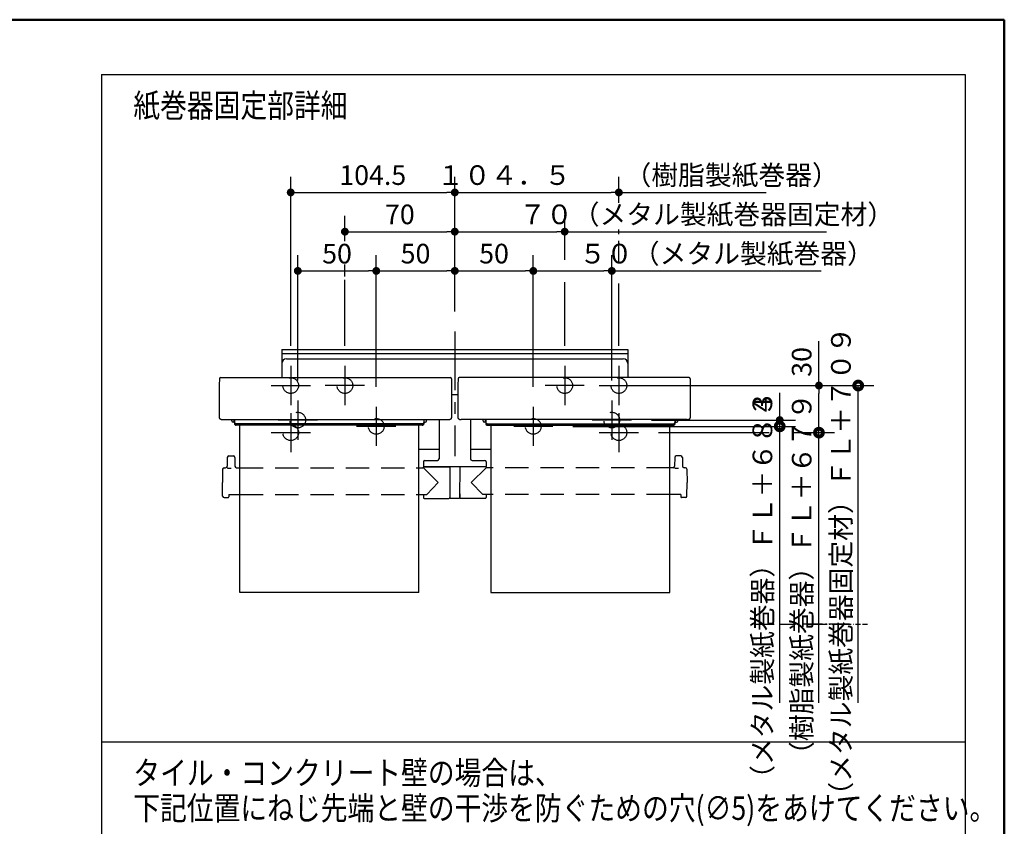
# Model space of a CAD drawing. Units: millimetres. Extents: x -395 to -2, y 7 to 287.
# Drawn here: x -135 to -10, y 184 to 287 of the extents above; entities that cross this region are included whole.
import ezdxf

# ---------------------------------------------------------------- set-up
doc = ezdxf.new("R2010")
doc.units = ezdxf.units.MM
doc.linetypes.add('CENTER', pattern=[12, 7.5, -1.5, 1.5, -1.5])
doc.linetypes.add('DASHED', pattern=[4.5, 3, -1.5])
doc.layers.add('AV', color=7, linetype='Continuous')
doc.styles.get("Standard").update_dxf_attribs({"font": 'ROMANS', "bigfont": 'BIGFONT'})
doc.dimstyles.new('ISO-25', dxfattribs={"dimtxt": 2.5, "dimasz": 2.5, "dimexe": 1.25, "dimexo": 0.625, "dimtad": 1, "dimtxsty": 'Standard', "dimcen": 2.5, "dimadec": 0, "dimazin": 0, "dimtfac": 1, "dimtmove": 0, "dimatfit": 3, "dimfxl": 1, "dimarcsym": 0})

# ---------------------------------------------------------------- blocks, each defined once
blk = doc.blocks.new('VIS-UWL-02-10021')
at = {"color": 0, "linetype": 'CENTER'}
for p, q in [((-80, 247.3), (-80, 231.42)), ((-100.9, 242.9), (-100.9, 237.9)), ((-94, 242.9), (-94, 237.9)), ((-66, 242.9), (-66, 237.9)), ((-59.1, 242.9), (-59.1, 237.9)), ((-103.4, 240.4), (-98.4, 240.4)), ((-91.5, 240.4), (-96.5, 240.4)), ((-63.5, 240.4), (-68.5, 240.4)), ((-61.6, 240.4), (-56.6, 240.4)), ((-100, 238.5), (-100, 233.5)), ((-60, 238.5), (-60, 233.5)), ((-90, 237.7), (-90, 232.7)), ((-70, 237.7), (-70, 232.7)), ((-97.5, 236), (-102.5, 236)), ((-100.9, 236.9), (-100.9, 231.9)), ((-57.5, 236), (-62.5, 236)), ((-59.1, 236.9), (-59.1, 231.9)), ((-87.5, 235.2), (-92.5, 235.2)), ((-67.5, 235.2), (-72.5, 235.2)), ((-103.4, 234.4), (-98.4, 234.4)), ((-61.6, 234.4), (-56.6, 234.4))]:
    blk.add_line(p, q, dxfattribs=at)
at = {"color": 0, "linetype": 'Continuous'}
for p, q in [((-102.05, 245), (-102.05, 241.42)), ((-102.05, 245), (-57.95, 245)), ((-57.95, 245), (-57.95, 241.42)), ((-102.05, 244.5), (-57.95, 244.5)), ((-101.45, 243.8), (-58.55, 243.8)), ((-109.99, 241.27), (-110, 240.47)), ((-109.84, 241.42), (-80.56, 241.42)), ((-80.41, 241.27), (-80.4, 240.47)), ((-79.59, 241.27), (-79.6, 240.47)), ((-50.16, 241.42), (-79.44, 241.42)), ((-50.01, 241.27), (-50, 240.47)), ((-110, 240.47), (-110, 236.3)), ((-80.4, 240.47), (-80.4, 236.3)), ((-79.6, 240.47), (-79.6, 236.3)), ((-50, 240.47), (-50, 236.3)), ((-80.4, 239.26), (-79.6, 239.26)), ((-110, 236.3), (-110, 236.28)), ((-110, 236.28), (-109.99, 236.26)), ((-109.99, 236.26), (-109.98, 236.24)), ((-109.98, 236.24), (-109.97, 236.22)), ((-109.97, 236.22), (-109.96, 236.2)), ((-109.96, 236.2), (-109.93, 236.17)), ((-109.93, 236.17), (-109.91, 236.15)), ((-109.91, 236.15), (-109.88, 236.14)), ((-109.88, 236.14), (-109.85, 236.12)), ((-109.85, 236.12), (-109.82, 236.1)), ((-109.82, 236.1), (-109.78, 236.09)), ((-109.78, 236.09), (-109.75, 236.08)), ((-109.75, 236.08), (-109.71, 236.08)), ((-109.71, 236.08), (-109.67, 236.07)), ((-109.67, 236.07), (-109.64, 236.07)), ((-109.64, 236.07), (-109.6, 236.07)), ((-109.6, 236.07), (-80.8, 236.07)), ((-108.4, 235.89), (-108.4, 236.07)), ((-108.1, 235.8), (-108.1, 236.07)), ((-108.05, 235.8), (-108.1, 235.8)), ((-108.05, 236.07), (-108.05, 235.5)), ((-83.95, 236.07), (-83.95, 235.5)), ((-83.9, 235.8), (-83.95, 235.8)), ((-83.9, 235.8), (-83.9, 236.07)), ((-83.6, 235.89), (-83.6, 236.07)), ((-82, 236.07), (-82, 231.07)), ((-80.8, 236.07), (-80.76, 236.07)), ((-80.76, 236.07), (-80.73, 236.07)), ((-80.73, 236.07), (-80.69, 236.08)), ((-80.69, 236.08), (-80.65, 236.08)), ((-80.65, 236.08), (-80.62, 236.09)), ((-80.62, 236.09), (-80.58, 236.1)), ((-80.58, 236.1), (-80.55, 236.12)), ((-80.55, 236.12), (-80.52, 236.14)), ((-80.52, 236.14), (-80.49, 236.15)), ((-80.49, 236.15), (-80.47, 236.17)), ((-80.47, 236.17), (-80.44, 236.2)), ((-80.44, 236.2), (-80.43, 236.22)), ((-80.43, 236.22), (-80.42, 236.24)), ((-80.42, 236.24), (-80.41, 236.26)), ((-80.41, 236.26), (-80.4, 236.28)), ((-80.4, 236.28), (-80.4, 236.3)), ((-79.6, 236.3), (-79.6, 236.28)), ((-79.6, 236.28), (-79.59, 236.26)), ((-79.59, 236.26), (-79.58, 236.24)), ((-79.58, 236.24), (-79.57, 236.22)), ((-79.57, 236.22), (-79.56, 236.2)), ((-79.56, 236.2), (-79.53, 236.17)), ((-79.53, 236.17), (-79.51, 236.15)), ((-79.51, 236.15), (-79.48, 236.14)), ((-79.48, 236.14), (-79.45, 236.12)), ((-79.45, 236.12), (-79.42, 236.1)), ((-79.42, 236.1), (-79.38, 236.09)), ((-79.38, 236.09), (-79.35, 236.08)), ((-79.35, 236.08), (-79.31, 236.08)), ((-79.31, 236.08), (-79.27, 236.07)), ((-79.27, 236.07), (-79.24, 236.07)), ((-79.24, 236.07), (-79.2, 236.07)), ((-50.4, 236.07), (-79.2, 236.07)), ((-78, 236.07), (-78, 231.07)), ((-76.4, 235.89), (-76.4, 236.07)), ((-76.1, 235.8), (-76.1, 236.07)), ((-76.1, 235.8), (-76.05, 235.8)), ((-76.05, 236.07), (-76.05, 235.5)), ((-51.95, 236.07), (-51.95, 235.5)), ((-51.95, 235.8), (-51.9, 235.8)), ((-51.9, 235.8), (-51.9, 236.07)), ((-51.6, 235.89), (-51.6, 236.07)), ((-50.4, 236.07), (-50.36, 236.07)), ((-50.36, 236.07), (-50.33, 236.07)), ((-50.33, 236.07), (-50.29, 236.08)), ((-50.29, 236.08), (-50.25, 236.08)), ((-50.25, 236.08), (-50.22, 236.09)), ((-50.22, 236.09), (-50.18, 236.1)), ((-50.18, 236.1), (-50.15, 236.12)), ((-50.15, 236.12), (-50.12, 236.14)), ((-50.12, 236.14), (-50.09, 236.15)), ((-50.09, 236.15), (-50.07, 236.17)), ((-50.07, 236.17), (-50.04, 236.2)), ((-50.04, 236.2), (-50.03, 236.22)), ((-50.03, 236.22), (-50.02, 236.24)), ((-50.02, 236.24), (-50.01, 236.26)), ((-50.01, 236.26), (-50, 236.28)), ((-50, 236.28), (-50, 236.3)), ((-108.05, 235.73), (-108.24, 235.73)), ((-108.05, 235.68), (-108.05, 235.66)), ((-108.05, 235.66), (-108.04, 235.63)), ((-108.05, 235.5), (-108.05, 235.48)), ((-108.05, 235.48), (-108.04, 235.45)), ((-108.04, 235.63), (-108.02, 235.6)), ((-108.04, 235.45), (-108.02, 235.42)), ((-108.02, 235.6), (-107.99, 235.58)), ((-108.02, 235.42), (-107.99, 235.4)), ((-107.99, 235.58), (-107.96, 235.56)), ((-107.99, 235.4), (-107.96, 235.38)), ((-107.96, 235.56), (-107.92, 235.55)), ((-107.96, 235.38), (-107.92, 235.37)), ((-107.92, 235.55), (-107.89, 235.54)), ((-107.92, 235.37), (-107.89, 235.36)), ((-107.89, 235.54), (-107.85, 235.54)), ((-107.89, 235.36), (-107.85, 235.36)), ((-84.15, 235.54), (-107.85, 235.54)), ((-84.15, 235.36), (-107.85, 235.36)), ((-107.4, 214.03), (-107.4, 235.36)), ((-84.6, 214.03), (-84.6, 235.36)), ((-84.15, 235.54), (-84.11, 235.54)), ((-84.15, 235.36), (-84.11, 235.36)), ((-84.11, 235.54), (-84.08, 235.55)), ((-84.11, 235.36), (-84.08, 235.37)), ((-84.08, 235.55), (-84.04, 235.56)), ((-84.08, 235.37), (-84.04, 235.38)), ((-84.04, 235.56), (-84.01, 235.58)), ((-84.04, 235.38), (-84.01, 235.4)), ((-84.01, 235.58), (-83.98, 235.6)), ((-84.01, 235.4), (-83.98, 235.42)), ((-83.98, 235.6), (-83.96, 235.63)), ((-83.98, 235.42), (-83.96, 235.45)), ((-83.96, 235.63), (-83.95, 235.66)), ((-83.96, 235.45), (-83.95, 235.48)), ((-83.95, 235.73), (-83.76, 235.73)), ((-83.95, 235.66), (-83.95, 235.68)), ((-83.95, 235.48), (-83.95, 235.5)), ((-76.05, 235.73), (-76.24, 235.73)), ((-76.05, 235.68), (-76.05, 235.66)), ((-76.05, 235.66), (-76.04, 235.63)), ((-76.05, 235.5), (-76.05, 235.48)), ((-76.05, 235.48), (-76.04, 235.45)), ((-76.04, 235.63), (-76.02, 235.6)), ((-76.04, 235.45), (-76.02, 235.42)), ((-76.02, 235.6), (-75.99, 235.58)), ((-76.02, 235.42), (-75.99, 235.4)), ((-75.99, 235.58), (-75.96, 235.56)), ((-75.99, 235.4), (-75.96, 235.38)), ((-75.96, 235.56), (-75.92, 235.55)), ((-75.96, 235.38), (-75.92, 235.37)), ((-75.92, 235.55), (-75.89, 235.54)), ((-75.92, 235.37), (-75.89, 235.36)), ((-75.89, 235.54), (-75.85, 235.54)), ((-75.89, 235.36), (-75.85, 235.36)), ((-75.85, 235.54), (-52.15, 235.54)), ((-75.85, 235.36), (-52.15, 235.36)), ((-75.4, 235.36), (-75.4, 214.03)), ((-52.6, 214.03), (-52.6, 235.36)), ((-52.15, 235.54), (-52.11, 235.54)), ((-52.15, 235.36), (-52.11, 235.36)), ((-52.11, 235.54), (-52.08, 235.55)), ((-52.11, 235.36), (-52.08, 235.37)), ((-52.08, 235.55), (-52.04, 235.56)), ((-52.08, 235.37), (-52.04, 235.38)), ((-52.04, 235.56), (-52.01, 235.58)), ((-52.04, 235.38), (-52.01, 235.4)), ((-52.01, 235.58), (-51.98, 235.6)), ((-52.01, 235.4), (-51.98, 235.42)), ((-51.98, 235.6), (-51.96, 235.63)), ((-51.98, 235.42), (-51.96, 235.45)), ((-51.96, 235.63), (-51.95, 235.66)), ((-51.96, 235.45), (-51.95, 235.48)), ((-51.95, 235.73), (-51.76, 235.73)), ((-51.95, 235.66), (-51.95, 235.68)), ((-51.95, 235.48), (-51.95, 235.5)), ((-84.6, 232.31), (-82, 232.31)), ((-78, 232.31), (-75.4, 232.31)), ((-108.99, 231.23), (-109, 230.13)), ((-108.79, 231.43), (-108.21, 231.43)), ((-108.01, 231.23), (-108, 230.13)), ((-83.8, 230.87), (-82.2, 230.87)), ((-77.8, 230.87), (-76.2, 230.87)), ((-51.99, 231.23), (-52, 230.13)), ((-51.21, 231.43), (-51.79, 231.43)), ((-51.01, 231.23), (-51, 230.13)), ((-109.57, 229.73), (-109.6, 228.03)), ((-109.37, 229.93), (-109.2, 229.93)), ((-109, 229.93), (-109, 229.92)), ((-109, 229.92), (-108.99, 229.92)), ((-108.99, 229.92), (-108.98, 229.91)), ((-108.98, 229.91), (-108.96, 229.9)), ((-108.96, 229.9), (-108.92, 229.89)), ((-108.92, 229.89), (-108.85, 229.88)), ((-108.85, 229.88), (-108.77, 229.87)), ((-108.77, 229.87), (-108.68, 229.87)), ((-108.68, 229.87), (-108.59, 229.86)), ((-108.59, 229.86), (-108.5, 229.86)), ((-107.8, 229.93), (-107.4, 229.93)), ((-84.6, 229.93), (-84.09, 229.93)), ((-84, 230.67), (-84, 230.07)), ((-84, 230.07), (-76, 230.07)), ((-84, 229.93), (-82.1, 228.03)), ((-83.94, 230.03), (-80.65, 230.03)), ((-83.37, 230.07), (-83.37, 230.03)), ((-82.89, 230.07), (-82.89, 230.03)), ((-82.83, 230.07), (-82.83, 230.03)), ((-81.37, 230.07), (-81.37, 230.03)), ((-80.65, 230.07), (-80.62, 226.09)), ((-79.35, 230.07), (-79.38, 226.09)), ((-76.06, 230.03), (-79.35, 230.03)), ((-76, 229.93), (-77.9, 228.03)), ((-77.11, 230.07), (-77.11, 230.03)), ((-76.63, 230.07), (-76.63, 230.03)), ((-76, 230.67), (-76, 230.07)), ((-75.4, 229.93), (-75.91, 229.93)), ((-52.2, 229.93), (-52.6, 229.93)), ((-52, 229.93), (-52, 229.92)), ((-52, 229.92), (-51.99, 229.92)), ((-51.99, 229.92), (-51.98, 229.91)), ((-51.98, 229.91), (-51.96, 229.9)), ((-51.96, 229.9), (-51.92, 229.89)), ((-51.92, 229.89), (-51.85, 229.88)), ((-51.85, 229.88), (-51.77, 229.87)), ((-51.77, 229.87), (-51.68, 229.87)), ((-51.68, 229.87), (-51.59, 229.86)), ((-51.59, 229.86), (-51.5, 229.86)), ((-50.63, 229.93), (-50.8, 229.93)), ((-50.43, 229.73), (-50.4, 228.03)), ((-109.57, 226.32), (-109.6, 228.03)), ((-83.58, 226.52), (-82.1, 228.03)), ((-76.42, 226.52), (-77.9, 228.03)), ((-50.43, 226.32), (-50.4, 228.03)), ((-109.37, 226.13), (-108.9, 226.13)), ((-108.8, 226.52), (-108.8, 226.23)), ((-108.8, 226.52), (-107.4, 226.52)), ((-84.6, 226.52), (-83.58, 226.52)), ((-84, 226.52), (-84, 226.13)), ((-83.9, 226.03), (-80.74, 226.03)), ((-80.64, 226.59), (-80.62, 226.59)), ((-80.64, 226.59), (-80.64, 226.13)), ((-79.44, 226.03), (-80.56, 226.03)), ((-79.36, 226.59), (-79.38, 226.59)), ((-79.36, 226.59), (-79.36, 226.13)), ((-76.1, 226.03), (-79.26, 226.03)), ((-75.4, 226.52), (-76.42, 226.52)), ((-76, 226.52), (-76, 226.13)), ((-51.2, 226.52), (-52.6, 226.52)), ((-51.2, 226.52), (-51.2, 226.23)), ((-50.63, 226.13), (-51.1, 226.13)), ((-84.6, 214.03), (-107.4, 214.03)), ((-75.4, 214.03), (-52.6, 214.03))]:
    blk.add_line(p, q, dxfattribs=at)
at = {"color": 0, "linetype": 'DASHED'}
for p, q in [((-107.4, 229.93), (-84.6, 229.93)), ((-52.6, 229.93), (-75.4, 229.93)), ((-107.4, 226.52), (-84.6, 226.52)), ((-52.6, 226.52), (-75.4, 226.52))]:
    blk.add_line(p, q, dxfattribs=at)
for centre in [(-100.9, 240.4), (-94, 240.4), (-66, 240.4), (-59.1, 240.4), (-100, 236), (-90, 235.2), (-70, 235.2), (-60, 236), (-100.9, 234.4), (-59.1, 234.4)]:
    blk.add_circle(centre, 1, dxfattribs=at)
at = {"color": 0, "linetype": 'Continuous'}
for centre, radius, start, end in [((-101.45, 243.2), 0.6, 90, 180), ((-58.55, 243.2), 0.6, 0, 90), ((-109.84, 241.27), 0.15, 90, 179), ((-80.56, 241.27), 0.15, 1, 90), ((-79.44, 241.27), 0.15, 90, 179), ((-50.16, 241.27), 0.15, 1, 90), ((-108.24, 235.89), 0.16, 180, 270), ((-83.76, 235.89), 0.16, 270, 0), ((-76.24, 235.89), 0.16, 180, 270), ((-51.76, 235.89), 0.16, 270, 0), ((-108.79, 231.23), 0.2, 90, 179.5), ((-108.21, 231.23), 0.2, 0.5, 90), ((-83.8, 230.67), 0.2, 90, 180), ((-82.2, 231.07), 0.2, 270, 0), ((-77.8, 231.07), 0.2, 180, 270), ((-76.2, 230.67), 0.2, 0, 90), ((-51.79, 231.23), 0.2, 90, 179.5), ((-51.21, 231.23), 0.2, 0.5, 90), ((-109.37, 229.73), 0.2, 90, 179), ((-109.2, 230.13), 0.2, 270, 359.5), ((-107.8, 230.13), 0.2, 180.5, 270), ((-84.09, 230.03), 0.1, 270, 337.9757), ((-83.94, 229.97), 0.06, 90, 157.9757), ((-76.06, 229.97), 0.06, 22.0243, 90), ((-75.91, 230.03), 0.1, 202.0243, 270), ((-52.2, 230.13), 0.2, 270, 359.5), ((-50.8, 230.13), 0.2, 180.5, 270), ((-50.63, 229.73), 0.2, 1, 90), ((-109.37, 226.33), 0.2, 181, 270), ((-108.9, 226.23), 0.1, 270, 359.5), ((-83.9, 226.13), 0.1, 180.5, 270), ((-80.74, 226.13), 0.1, 270, 0), ((-80.56, 226.09), 0.06, 180.5, 270), ((-79.44, 226.09), 0.06, 270, 359.5), ((-79.26, 226.13), 0.1, 180, 270), ((-76.1, 226.13), 0.1, 270, 359.5), ((-51.1, 226.23), 0.1, 180.5, 270), ((-50.63, 226.33), 0.2, 270, 359)]:
    blk.add_arc(centre, radius, start, end, dxfattribs=at)
blk = doc.blocks.new('_DOT')
at = {"color": 0, "linetype": 'ByBlock', "lineweight": -2}
blk.add_line((-0.5, 0), (-1, 0), dxfattribs=at)
at = {"color": 0, "linetype": 'ByBlock', "const_width": 0.5}
blk.add_lwpolyline([(-0.25, 0, 1), (0.25, 0, 1)], format="xyb", close=True, dxfattribs=at)
blk = doc.blocks.new('*D83')
at = {"color": 0, "lineweight": -2}
for p, q in [((-100, 241.04), (-100, 257)), ((-90, 240.24), (-90, 257)), ((-99, 255), (-91, 255))]:
    blk.add_line(p, q, dxfattribs=at)
at = {"layer": 'Defpoints', "color": 0}
for p in [(-90, 255), (-100, 238.5), (-90, 237.7)]:
    blk.add_point(p, dxfattribs=at)
at = {"color": 0, "lineweight": -2, "rotation": 180}
blk.add_blockref('_DOT', (-100, 255), dxfattribs=at)
at = {"color": 0, "lineweight": -2}
blk.add_blockref('_DOT', (-90, 255), dxfattribs=at)
at = {"color": 0, "insert": (-95, 256.875), "char_height": 2.5, "attachment_point": 5}
blk.add_mtext('50', dxfattribs=at)
blk = doc.blocks.new('*D84')
at = {"color": 0, "lineweight": -2}
for p, q in [((-33.61, 240.4), (-33.61, 246.06)), ((-54.06, 240.4), (-31.61, 240.4)), ((-33.61, 234.4), (-33.61, 239.4))]:
    blk.add_line(p, q, dxfattribs=at)
at = {"layer": 'Defpoints', "color": 0}
for p in [(-56.6, 240.4), (-33.61, 240.4), (-56.6, 234.4)]:
    blk.add_point(p, dxfattribs=at)
at = {"color": 0, "lineweight": -2, "rotation": 90}
blk.add_blockref('_DOT', (-33.61, 240.4), dxfattribs=at)
at = {"color": 0, "insert": (-35.49, 243.41), "char_height": 2.5, "attachment_point": 5, "rotation": 90}
blk.add_mtext('30', dxfattribs=at)
blk = doc.blocks.new('_NONE')
blk = doc.blocks.new('*D85')
at = {"color": 7, "linetype": 'Continuous'}
for p, q in [((-37.08, 234.4), (-31.61, 234.4)), ((-33.61, 200), (-33.61, 234.4)), ((-33.18, 210), (-35.61, 210))]:
    blk.add_line(p, q, dxfattribs=at)
blk.add_lwpolyline([(-33.86, 234.4, 1, 1, 1), (-33.36, 234.4, 1, 1, 1), (-33.86, 234.4, 1, 1, 1)], format="xyseb", dxfattribs=at)
at = {"layer": 'Defpoints', "color": 0}
for p in [(-39.62, 234.4), (-33.61, 234.4), (-33.18, 210)]:
    blk.add_point(p, dxfattribs=at)
at = {"color": 0, "insert": (-35.49, 215.56), "char_height": 2.5, "attachment_point": 5, "rotation": 90}
blk.add_mtext('（樹脂製紙巻器）ＦＬ＋６７９', dxfattribs=at)
blk = doc.blocks.new('*D86')
at = {"color": 7, "linetype": 'Continuous'}
for p, q in [((-60.96, 240.4), (-26.61, 240.4)), ((-28.61, 200), (-28.61, 240.4)), ((-29.72, 210), (-30.61, 210))]:
    blk.add_line(p, q, dxfattribs=at)
blk.add_lwpolyline([(-28.86, 240.4, 1, 1, 1), (-28.36, 240.4, 1, 1, 1), (-28.86, 240.4, 1, 1, 1)], format="xyseb", dxfattribs=at)
at = {"layer": 'Defpoints', "color": 0}
for p in [(-63.5, 240.4), (-28.61, 240.4), (-27.18, 210)]:
    blk.add_point(p, dxfattribs=at)
at = {"color": 0, "insert": (-30.49, 217.21), "char_height": 2.5, "attachment_point": 5, "rotation": 90}
blk.add_mtext('（メタル製紙巻器固定材）ＦＬ＋７０９', dxfattribs=at)
blk = doc.blocks.new('*D87')
at = {"color": 0, "lineweight": -2}
for p, q in [((-38.61, 236), (-38.61, 239.47)), ((-38.61, 237), (-38.61, 238)), ((-54.96, 236), (-36.61, 236)), ((-38.61, 235.2), (-38.61, 236))]:
    blk.add_line(p, q, dxfattribs=at)
at = {"layer": 'Defpoints', "color": 0}
for p in [(-57.5, 236), (-38.61, 236), (-67.5, 235.2)]:
    blk.add_point(p, dxfattribs=at)
at = {"color": 0, "lineweight": -2, "rotation": 270}
blk.add_blockref('_DOT', (-38.61, 236), dxfattribs=at)
at = {"color": 0, "insert": (-40.49, 237.95), "char_height": 2.5, "attachment_point": 5, "rotation": 90}
blk.add_mtext('4', dxfattribs=at)
blk = doc.blocks.new('*D88')
at = {"color": 7, "linetype": 'Continuous'}
for p, q in [((-64.96, 235.2), (-36.61, 235.2)), ((-38.61, 200), (-38.61, 235.2)), ((-38.64, 210), (-36.61, 210))]:
    blk.add_line(p, q, dxfattribs=at)
blk.add_lwpolyline([(-38.86, 235.2, 1, 1, 1), (-38.36, 235.2, 1, 1, 1), (-38.86, 235.2, 1, 1, 1)], format="xyseb", dxfattribs=at)
at = {"layer": 'Defpoints', "color": 0}
for p in [(-67.5, 235.2), (-38.61, 235.2), (-38.64, 210)]:
    blk.add_point(p, dxfattribs=at)
at = {"color": 0, "insert": (-40.49, 214.23), "char_height": 2.5, "attachment_point": 5, "rotation": 90}
blk.add_mtext('（メタル製紙巻器）ＦＬ＋６８３', dxfattribs=at)
blk = doc.blocks.new('*D89')
at = {"color": 0, "lineweight": -2}
for p, q in [((-59.1, 263.67), (-59.1, 267)), ((-80, 265), (-60.1, 265)), ((-59.1, 265), (-40.33, 265))]:
    blk.add_line(p, q, dxfattribs=at)
at = {"layer": 'Defpoints', "color": 0}
for p in [(-59.1, 265), (-59.1, 261.13), (-80, 247.3)]:
    blk.add_point(p, dxfattribs=at)
at = {"color": 0, "lineweight": -2}
blk.add_blockref('_DOT', (-59.1, 265), dxfattribs=at)
at = {"color": 0, "insert": (-56.67, 266.88), "char_height": 2.5, "attachment_point": 5}
blk.add_mtext('１０４．５\u3000\u3000（樹脂製紙巻器）', dxfattribs=at)
blk = doc.blocks.new('*D90')
at = {"color": 0, "lineweight": -2}
for p, q in [((-100.9, 245.44), (-100.9, 267)), ((-80, 249.84), (-80, 267)), ((-99.9, 265), (-81, 265))]:
    blk.add_line(p, q, dxfattribs=at)
at = {"layer": 'Defpoints', "color": 0}
for p in [(-80, 265), (-80, 247.3), (-100.9, 242.9)]:
    blk.add_point(p, dxfattribs=at)
at = {"color": 0, "lineweight": -2, "rotation": 180}
blk.add_blockref('_DOT', (-100.9, 265), dxfattribs=at)
at = {"color": 0, "lineweight": -2}
blk.add_blockref('_DOT', (-80, 265), dxfattribs=at)
at = {"color": 0, "insert": (-90.45, 266.88), "char_height": 2.5, "attachment_point": 5}
blk.add_mtext('104.5', dxfattribs=at)
blk = doc.blocks.new('*D91')
at = {"color": 0, "lineweight": -2}
for p, q in [((-66, 256.41), (-66, 262)), ((-80, 260), (-67, 260)), ((-66, 260), (-32.65, 260))]:
    blk.add_line(p, q, dxfattribs=at)
at = {"layer": 'Defpoints', "color": 0}
for p in [(-66, 260), (-66, 253.87), (-80, 247.3)]:
    blk.add_point(p, dxfattribs=at)
at = {"color": 0, "lineweight": -2}
blk.add_blockref('_DOT', (-66, 260), dxfattribs=at)
at = {"color": 0, "insert": (-47.92, 261.88), "char_height": 2.5, "attachment_point": 5}
blk.add_mtext('７０（メタル製紙巻器固定材）', dxfattribs=at)
blk = doc.blocks.new('*D92')
at = {"color": 0, "lineweight": -2}
for p, q in [((-94, 258.81), (-94, 262)), ((-93, 260), (-81, 260))]:
    blk.add_line(p, q, dxfattribs=at)
at = {"layer": 'Defpoints', "color": 0}
for p in [(-80, 260), (-94, 256.27), (-80, 247.3)]:
    blk.add_point(p, dxfattribs=at)
at = {"color": 0, "lineweight": -2, "rotation": 180}
blk.add_blockref('_DOT', (-94, 260), dxfattribs=at)
at = {"color": 0, "lineweight": -2}
blk.add_blockref('_DOT', (-80, 260), dxfattribs=at)
at = {"color": 0, "insert": (-87, 261.88), "char_height": 2.5, "attachment_point": 5}
blk.add_mtext('70', dxfattribs=at)
blk = doc.blocks.new('*D93')
at = {"color": 0, "lineweight": -2}
for p, q in [((-60, 241.04), (-60, 257)), ((-70, 255), (-61, 255)), ((-60, 255), (-33.33, 255))]:
    blk.add_line(p, q, dxfattribs=at)
at = {"layer": 'Defpoints', "color": 0}
for p in [(-60, 255), (-60, 238.5), (-70, 237.7)]:
    blk.add_point(p, dxfattribs=at)
at = {"color": 0, "lineweight": -2}
blk.add_blockref('_DOT', (-60, 255), dxfattribs=at)
at = {"color": 0, "insert": (-45.38, 256.88), "char_height": 2.5, "attachment_point": 5}
blk.add_mtext('５０（メタル製紙巻器）', dxfattribs=at)
blk = doc.blocks.new('*D94')
at = {"color": 0, "lineweight": -2}
for p, q in [((-70, 240.24), (-70, 257)), ((-80, 255), (-71, 255))]:
    blk.add_line(p, q, dxfattribs=at)
at = {"layer": 'Defpoints', "color": 0}
for p in [(-70, 255), (-80, 247.3), (-70, 237.7)]:
    blk.add_point(p, dxfattribs=at)
at = {"color": 0, "lineweight": -2}
blk.add_blockref('_DOT', (-70, 255), dxfattribs=at)
at = {"color": 0, "insert": (-75, 256.88), "char_height": 2.5, "attachment_point": 5}
blk.add_mtext('50', dxfattribs=at)
blk = doc.blocks.new('*D95')
at = {"color": 0, "lineweight": -2}
blk.add_line((-90, 255), (-81, 255), dxfattribs=at)
at = {"layer": 'Defpoints', "color": 0}
for p in [(-80, 255), (-80, 247.3), (-90, 237.7)]:
    blk.add_point(p, dxfattribs=at)
at = {"color": 0, "lineweight": -2}
blk.add_blockref('_DOT', (-80, 255), dxfattribs=at)
at = {"color": 0, "insert": (-85, 256.88), "char_height": 2.5, "attachment_point": 5}
blk.add_mtext('50', dxfattribs=at)
blk = doc.blocks.new('VIS-UWL-02-10001')
at = {"color": 0, "linetype": 'Continuous', "lineweight": 50}
for p in [(-395, 287), (-10, 10)]:
    blk.add_line(p, (-10, 287), dxfattribs=at)

msp = doc.modelspace()

# ---------------------------------------------------------------- linework, layer by layer
at = {"color": 7, "linetype": 'Continuous'}
for p, q in [((-125, 280), (-125, 85)), ((-125, 280), (-15, 280)), ((-15, 280), (-15, 85)), ((-59.1, 259.67970691), (-59.1, 260.28425533)), ((-59.1, 256.21583708), (-59.1, 258.83158988)), ((-94, 254.3040382), (-94, 255.8110798)), ((-94, 245.44), (-94, 253.84485866)), ((-66, 245.44), (-66, 253.57609913)), ((-59.1, 245.44), (-59.1, 253.37713661)), ((-54.06, 234.4), (-39.96544543, 234.4)), ((-41.84512889, 210), (-39.33504328, 210)), ((-35, 210), (-32.55649809, 210)), ((-32.605918, 210), (-32.78434491, 210)), ((-30, 210), (-32.34624029, 210)), ((-32.29682038, 210), (-32.18584873, 210)), ((-31.92617102, 210), (-29.49246339, 210)), ((-29.23278568, 210), (-29.22065386, 210)), ((-28.96097615, 210), (-28.30638545, 210)), ((-28.04670773, 210), (-27.44153694, 210)), ((-125, 195), (-15, 195))]:
    msp.add_line(p, q, dxfattribs=at)

# ---------------------------------------------------------------- block references
at = {"color": 7}
msp.add_blockref('VIS-UWL-02-10021', (0, 0), dxfattribs=at)
at = {"layer": 'AV', "color": 7}
msp.add_blockref('VIS-UWL-02-10001', (0, 0), dxfattribs=at)

# ---------------------------------------------------------------- texts
at = {"color": 7, "char_height": 3, "attachment_point": 7}
for s, insert in [('{\\W0.833333;紙巻器固定部詳細}', (-120.9531513, 274.56919123)), ('{\\W0.833333;タイル・コンクリート壁の場合は、}', (-120.9531513, 189.56919123)), ('{\\W0.833333;下記位置にねじ先端と壁の干渉を防ぐための穴(∅5)をあけてください。}', (-120.9531513, 185.06919123))]:
    msp.add_mtext(s, dxfattribs=dict(at, insert=insert))

# ---------------------------------------------------------------- dimensions: what is measured, and where the dimension line sits
at = {"color": 7}
for base, p1, p2, angle, text, override, picture, middle in [((-59.1, 265), (-80, 247.29819353), (-59.1, 261.13237235), 180, '１０４．５\u3000\u3000（樹脂製紙巻器）', {"dimtxt": 2.5, "dimasz": 1, "dimexe": 2, "dimexo": 2.54, "dimgap": 0.625, "dimtad": 1, "dimtih": 0, "dimtoh": 0, "dimdec": 8, "dimdsep": 46, "dimblk1": 'NONE', "dimblk2": 'DOT', "dimsah": 1, "dimse1": 1, "dimse2": 0, "dimtmove": 0}, '*D89', (-56.67126731, 265)), ((-80, 265), (-100.9, 242.9), (-80, 247.29819353), 180, '104.5', {"dimtxt": 2.5, "dimasz": 1, "dimexe": 2, "dimexo": 2.54, "dimgap": 0.625, "dimtad": 1, "dimtih": 0, "dimtoh": 0, "dimdec": 1, "dimdsep": 46, "dimblk1": 'DOT', "dimblk2": 'DOT', "dimsah": 1, "dimse1": 0, "dimse2": 0, "dimtmove": 0}, '*D90', (-90.45, 265)), ((-80, 260), (-94, 256.27025934), (-80, 247.29819353), 180, '70', {"dimtxt": 2.5, "dimasz": 1, "dimexe": 2, "dimexo": 2.54, "dimgap": 0.625, "dimtad": 1, "dimtih": 0, "dimtoh": 0, "dimdec": 0, "dimdsep": 46, "dimblk1": 'DOT', "dimblk2": 'DOT', "dimsah": 1, "dimse1": 0, "dimse2": 1, "dimtmove": 0}, '*D92', (-87, 260)), ((-66, 260), (-80, 247.29819353), (-66, 253.87479959), 180, '７０（メタル製紙巻器固定材）', {"dimtxt": 2.5, "dimasz": 1, "dimexe": 2, "dimexo": 2.54, "dimgap": 0.625, "dimtad": 1, "dimtih": 0, "dimtoh": 0, "dimdec": 0, "dimdsep": 46, "dimblk1": 'NONE', "dimblk2": 'DOT', "dimsah": 1, "dimse1": 1, "dimse2": 0, "dimtmove": 0}, '*D91', (-47.91523452, 260)), ((-90, 255), (-100, 238.5), (-90, 237.7), 180, '50', {"dimtxt": 2.5, "dimasz": 1, "dimexe": 2, "dimexo": 2.54, "dimgap": 0.625, "dimtad": 1, "dimtih": 0, "dimtoh": 0, "dimdec": 0, "dimdsep": 46, "dimblk1": 'DOT', "dimblk2": 'DOT', "dimsah": 1, "dimse1": 0, "dimse2": 0, "dimtmove": 0}, '*D83', (-95, 255)), ((-80, 255), (-90, 237.7), (-80, 247.29819353), 180, '50', {"dimtxt": 2.5, "dimasz": 1, "dimexe": 2, "dimexo": 2.54, "dimgap": 0.625, "dimtad": 1, "dimtih": 0, "dimtoh": 0, "dimdec": 0, "dimdsep": 46, "dimblk1": 'NONE', "dimblk2": 'DOT', "dimsah": 1, "dimse1": 1, "dimse2": 1, "dimtmove": 0}, '*D95', (-85, 255)), ((-70, 255), (-80, 247.29819353), (-70, 237.7), 180, '50', {"dimtxt": 2.5, "dimasz": 1, "dimexe": 2, "dimexo": 2.54, "dimgap": 0.625, "dimtad": 1, "dimtih": 0, "dimtoh": 0, "dimdec": 0, "dimdsep": 46, "dimblk1": 'NONE', "dimblk2": 'DOT', "dimsah": 1, "dimse1": 1, "dimse2": 0, "dimtmove": 0}, '*D94', (-75, 255)), ((-60, 255), (-70, 237.7), (-60, 238.5), 180, '５０（メタル製紙巻器）', {"dimtxt": 2.5, "dimasz": 1, "dimexe": 2, "dimexo": 2.54, "dimgap": 0.625, "dimtad": 1, "dimtih": 0, "dimtoh": 0, "dimdec": 0, "dimdsep": 46, "dimblk1": 'NONE', "dimblk2": 'DOT', "dimsah": 1, "dimse1": 1, "dimse2": 0, "dimtmove": 0}, '*D93', (-45.38168126, 255)), ((-28.61401551, 240.4), (-27.18185923, 210), (-63.5, 240.4), 270, '（メタル製紙巻器固定材）ＦＬ＋７０９', {"dimtxt": 2.5, "dimasz": 1, "dimexe": 2, "dimexo": 2.54, "dimgap": 0.625, "dimtad": 1, "dimtih": 0, "dimtoh": 0, "dimdec": 0, "dimdsep": 46, "dimblk1": 'NONE', "dimblk2": 'DOT', "dimsah": 1, "dimse1": 0, "dimse2": 0, "dimtmove": 0}, '*D86', (-28.61401551, 217.20780996)), ((-33.61401551, 240.4), (-56.6, 234.4), (-56.6, 240.4), 270, '30', {"dimtxt": 2.5, "dimasz": 1, "dimexe": 2, "dimexo": 2.54, "dimgap": 0.625, "dimtad": 1, "dimtih": 0, "dimtoh": 0, "dimdec": 0, "dimdsep": 46, "dimblk1": 'NONE', "dimblk2": 'DOT', "dimsah": 1, "dimse1": 1, "dimse2": 0, "dimtmove": 0}, '*D84', (-33.61401551, 243.40764117)), ((-38.61401551, 235.2), (-38.63618967, 210), (-67.5, 235.2), 270, '（メタル製紙巻器）ＦＬ＋６８３', {"dimtxt": 2.5, "dimasz": 1, "dimexe": 2, "dimexo": 2.54, "dimgap": 0.625, "dimtad": 1, "dimtih": 0, "dimtoh": 0, "dimdec": 0, "dimdsep": 46, "dimblk1": 'NONE', "dimblk2": 'DOT', "dimsah": 1, "dimse1": 0, "dimse2": 0, "dimtmove": 0}, '*D88', (-38.61401551, 214.23406298)), ((-38.61401551, 236), (-67.5, 235.2), (-57.5, 236), 270, '4', {"dimtxt": 2.5, "dimasz": 1, "dimexe": 2, "dimexo": 2.54, "dimgap": 0.625, "dimtad": 1, "dimtih": 0, "dimtoh": 0, "dimdec": 0, "dimdsep": 46, "dimblk1": 'NONE', "dimblk2": 'DOT', "dimsah": 1, "dimse1": 1, "dimse2": 0, "dimtmove": 0}, '*D87', (-38.61401551, 237.95126865)), ((-33.61401551, 234.4), (-33.18353643, 210), (-39.62405778, 234.4), 270, '（樹脂製紙巻器）ＦＬ＋６７９', {"dimtxt": 2.5, "dimasz": 1, "dimexe": 2, "dimexo": 2.54, "dimgap": 0.625, "dimtad": 1, "dimtih": 0, "dimtoh": 0, "dimdec": 0, "dimdsep": 46, "dimblk1": 'NONE', "dimblk2": 'DOT', "dimsah": 1, "dimse1": 0, "dimse2": 0, "dimtmove": 0}, '*D85', (-33.61401551, 215.5557283))]:
    dim = msp.add_linear_dim(base=base, p1=p1, p2=p2, angle=angle, text=text, dimstyle='ISO-25', override=override, dxfattribs=at)
    dim.commit()
    dim.dimension.update_dxf_attribs({"geometry": picture, "text_midpoint": middle, "dimtype": 160})

doc.saveas('drawing.dxf')
